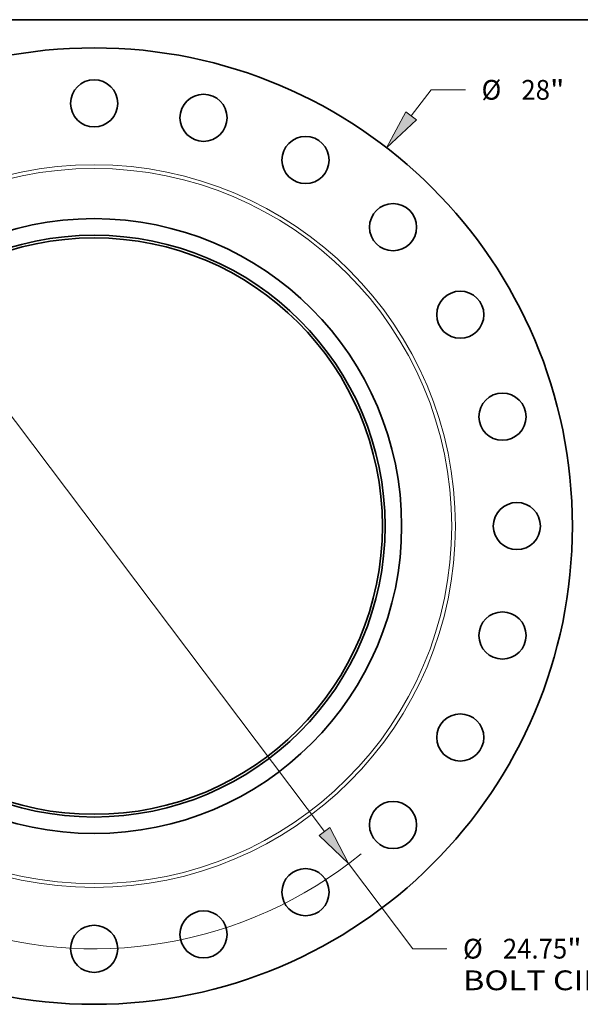
# Model space of a CAD drawing. Extents: x 0 to 10.8, y 0 to 8.3.
# Drawn here: x 3.1 to 5.9, y 3.3 to 8.3 of the extents above; entities that cross this region are included whole.
import ezdxf
from ezdxf.enums import TextEntityAlignment as Align

# ---------------------------------------------------------------- set-up
doc = ezdxf.new("R2010")
doc.units = 0
doc.header["$MEASUREMENT"] = 0
doc.layers.get('0').update_dxf_attribs({"lineweight": 13})
doc.layers.add('1', color=7, linetype='Continuous', lineweight=13)
doc.styles.get("Standard").update_dxf_attribs({"font": 'isocp.shx'})

# ---------------------------------------------------------------- blocks, each defined once
blk = doc.blocks.new('BLOCK8')
at = {"color": 7, "lineweight": 13, "ltscale": 0.03937}
for p, q in [((9.28, 12.009), (9.869, 12.772)), ((9.869, 12.772), (10.869, 12.772))]:
    blk.add_line(p, q, dxfattribs=at)
at = {"color": 7, "lineweight": 13, "ltscale": 0.016906}
blk.add_line((-9.693, -12.544), (-9.28, -12.009), dxfattribs=at)
at = {"color": 7, "lineweight": 13, "ltscale": 0.03937}
for points in [[(9.124, 12.129), (8.56, 11.078), (9.435, 11.889)], [(-9.124, -12.129), (-8.56, -11.078), (-9.435, -11.889)]]:
    blk.add_lwpolyline(points, close=True, dxfattribs=at)
for points in [[(9.124, 12.129), (8.56, 11.078), (9.124, 12.129), (9.435, 11.889)], [(-9.124, -12.129), (-8.56, -11.078), (-9.124, -12.129), (-9.435, -11.889)]]:
    blk.add_solid(points, dxfattribs=at)
for s, p, p2 in [('%%c', (11.34, 12.482), (11.919, 12.482)), ('28', (12.507, 12.482), (13.344, 12.482)), ('"', (13.344, 12.482), (13.768, 12.482))]:
    blk.add_text(s, height=0.579, dxfattribs=at).set_placement(p, p2, align=Align.FIT)
blk = doc.blocks.new('BLOCK10')
at = {"color": 7, "lineweight": 13, "ltscale": 0.03937}
for p, q in [((-6.742, 8.942), (6.742, -8.942)), ((7.45, -9.881), (9.327, -12.372)), ((9.327, -12.372), (10.327, -12.372))]:
    blk.add_line(p, q, dxfattribs=at)
for points in [[(-6.585, 9.06), (-7.45, 9.881), (-6.898, 8.824)], [(6.585, -9.06), (7.45, -9.881), (6.898, -8.824)]]:
    blk.add_lwpolyline(points, close=True, dxfattribs=at)
for start, end in [(124.8693, 169.1356), (190.8644, 309.1583)]:
    blk.add_arc((0, 0), 12.375, start, end, dxfattribs=at)
for points in [[(-6.585, 9.06), (-7.45, 9.881), (-6.585, 9.06), (-6.898, 8.824)], [(6.585, -9.06), (7.45, -9.881), (6.585, -9.06), (6.898, -8.824)]]:
    blk.add_solid(points, dxfattribs=at)
for s, height, p, p2 in [('%%c', 0.579, (10.798, -12.661), (11.377, -12.661)), ('24.75', 0.579, (11.965, -12.661), (13.848, -12.661)), ('"', 0.579, (13.848, -12.661), (14.272, -12.661)), ('BOLT CIRCLE', 0.57897, (10.798, -13.587), (16.611, -13.587))]:
    blk.add_text(s, height=height, dxfattribs=at).set_placement(p, p2, align=Align.FIT)

msp = doc.modelspace()

# ---------------------------------------------------------------- linework, layer by layer
at = {"color": 7, "lineweight": 35, "ltscale": 0.03937}
for centre, radius in [((3.4908, 5.7298), 2.38), ((3.4908, 7.8336), 0.1173), ((4.0353, 7.7619), 0.1173), ((4.5427, 7.5517), 0.1173), ((4.9784, 7.2174), 0.1173), ((3.4908, 5.7298), 1.53), ((3.4908, 5.7298), 1.4478), ((3.4908, 5.7298), 1.4345), ((5.3127, 6.7817), 0.1173), ((5.5229, 6.2743), 0.1173), ((5.5946, 5.7298), 0.1173), ((5.5229, 5.1853), 0.1173), ((5.3127, 4.678), 0.1173), ((4.9784, 4.2423), 0.1173), ((4.5427, 3.9079), 0.1173), ((4.0353, 3.6978), 0.1173), ((3.4908, 3.6261), 0.1173)]:
    msp.add_circle(centre, radius, dxfattribs=at)
at = {"color": 7, "lineweight": 13, "ltscale": 0.03937}
for radius in [1.7981, 1.7795]:
    msp.add_circle((3.4908, 5.7298), radius, dxfattribs=at)
at = {"layer": '1', "color": 7, "lineweight": 35, "ltscale": 0.03937}
msp.add_line((0.25, 8.25), (10.75, 8.25), dxfattribs=at)

# ---------------------------------------------------------------- block references
at = {"lineweight": 0, "xscale": 0.17, "yscale": 0.17, "zscale": 0.17}
for name in ['BLOCK8', 'BLOCK10']:
    msp.add_blockref(name, (3.4908, 5.7298), dxfattribs=at)

doc.saveas('drawing.dxf')
